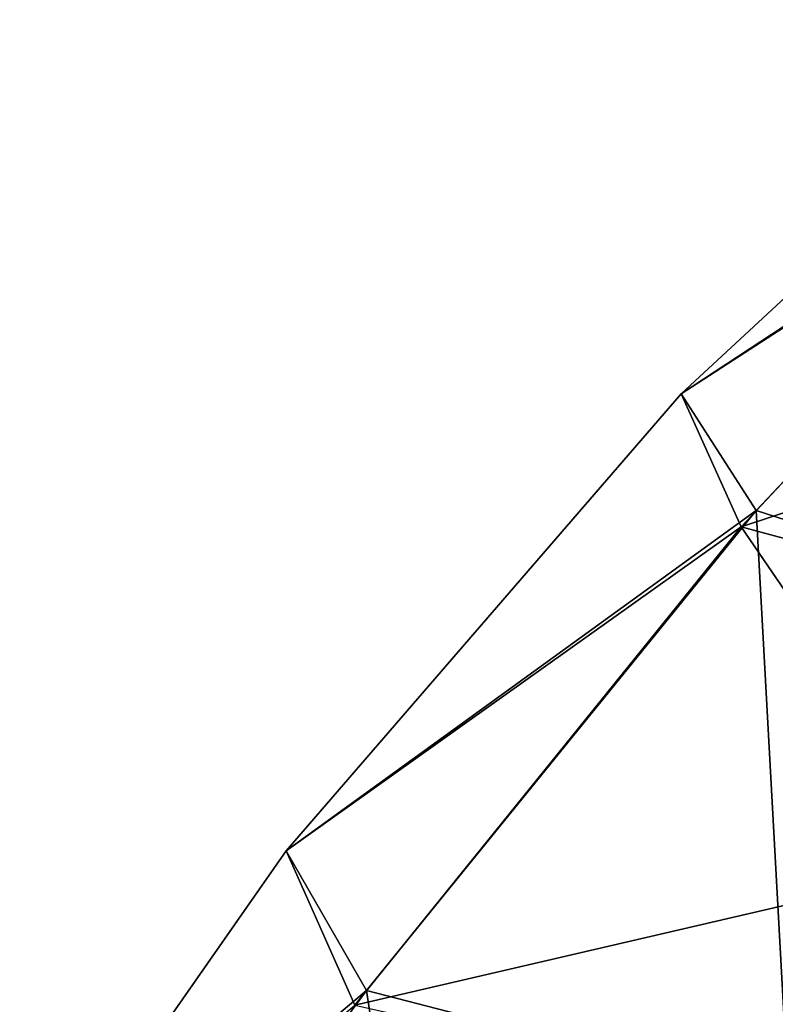
# Model space of a CAD drawing. Units: millimetres. Extents: x -55 to 128, y -411 to 362.
# Drawn here: x 30 to 56, y 194 to 227 of the extents above; entities that cross this region are included whole.
import ezdxf

# ---------------------------------------------------------------- set-up
doc = ezdxf.new("R2010")
doc.units = ezdxf.units.MM
doc.header["$LTSCALE"] = 41.718519
doc.layers.add('13', color=7, linetype='CONTINUOUS')

msp = doc.modelspace()

# ---------------------------------------------------------------- linework, layer by layer
at = {"layer": '13', "linetype": 'Continuous'}
for points in [[(66.149, 227.323, -50.131), (68.971, 225.515, -74.088), (52.565, 214.73, -50.134), (66.149, 227.323, -50.131)], [(66.149, 227.323, -50.131), (52.565, 214.73, -50.134), (68.408, 224.982, -25.94), (66.149, 227.323, -50.131)], [(68.971, 225.515, -74.088), (55.087, 210.806, -76.607), (52.565, 214.73, -50.134), (68.971, 225.515, -74.088)], [(55.087, 210.806, -76.607), (68.971, 225.515, -74.088), (68.134, 206.601, -100.251), (55.087, 210.806, -76.607)], [(68.408, 224.982, -25.94), (52.565, 214.73, -50.134), (54.581, 210.252, -23.677), (68.408, 224.982, -25.94)], [(68.408, 224.982, -25.94), (54.581, 210.252, -23.677), (76.43, 217.451, -1.87), (68.408, 224.982, -25.94)], [(76.43, 217.451, -1.87), (54.581, 210.252, -23.677), (68.134, 206.601, 0.037), (76.43, 217.451, -1.87)], [(52.565, 214.73, -50.134), (55.087, 210.806, -76.607), (39.271, 199.352, -50.131), (52.565, 214.73, -50.134)], [(52.565, 214.73, -50.134), (39.271, 199.352, -50.131), (54.581, 210.252, -23.677), (52.565, 214.73, -50.134)], [(55.087, 210.806, -76.607), (41.976, 194.654, -73.072), (39.271, 199.352, -50.131), (55.087, 210.806, -76.607)], [(41.976, 194.654, -73.072), (55.087, 210.806, -76.607), (56.174, 190.986, -96.271), (41.976, 194.654, -73.072)], [(56.174, 190.986, -96.271), (55.087, 210.806, -76.607), (68.134, 206.601, -100.251), (56.174, 190.986, -96.271)], [(54.581, 210.252, -23.677), (39.271, 199.352, -50.131), (41.579, 194.162, -27.384), (54.581, 210.252, -23.677)], [(54.581, 210.252, -23.677), (41.579, 194.162, -27.384), (62.296, 198.976, -0.876), (54.581, 210.252, -23.677)], [(68.134, 206.601, 0.037), (54.581, 210.252, -23.677), (62.296, 198.976, -0.876), (68.134, 206.601, 0.037)], [(39.271, 199.352, -50.131), (41.976, 194.654, -73.072), (27.416, 182.405, -50.124), (39.271, 199.352, -50.131)], [(39.271, 199.352, -50.131), (27.416, 182.405, -50.124), (41.579, 194.162, -27.384), (39.271, 199.352, -50.131)], [(62.296, 198.976, -0.876), (41.579, 194.162, -27.384), (56.113, 190.907, -3.985), (62.296, 198.976, -0.876)], [(41.976, 194.654, -73.072), (30.174, 178.752, -65.077), (27.416, 182.405, -50.124), (41.976, 194.654, -73.072)], [(30.174, 178.752, -65.077), (41.976, 194.654, -73.072), (44.61, 177.31, -83.547), (30.174, 178.752, -65.077)], [(44.61, 177.31, -83.547), (41.976, 194.654, -73.072), (56.174, 190.986, -96.271), (44.61, 177.31, -83.547)]]:
    msp.add_3dface(points, dxfattribs=at)

doc.saveas('drawing.dxf')
